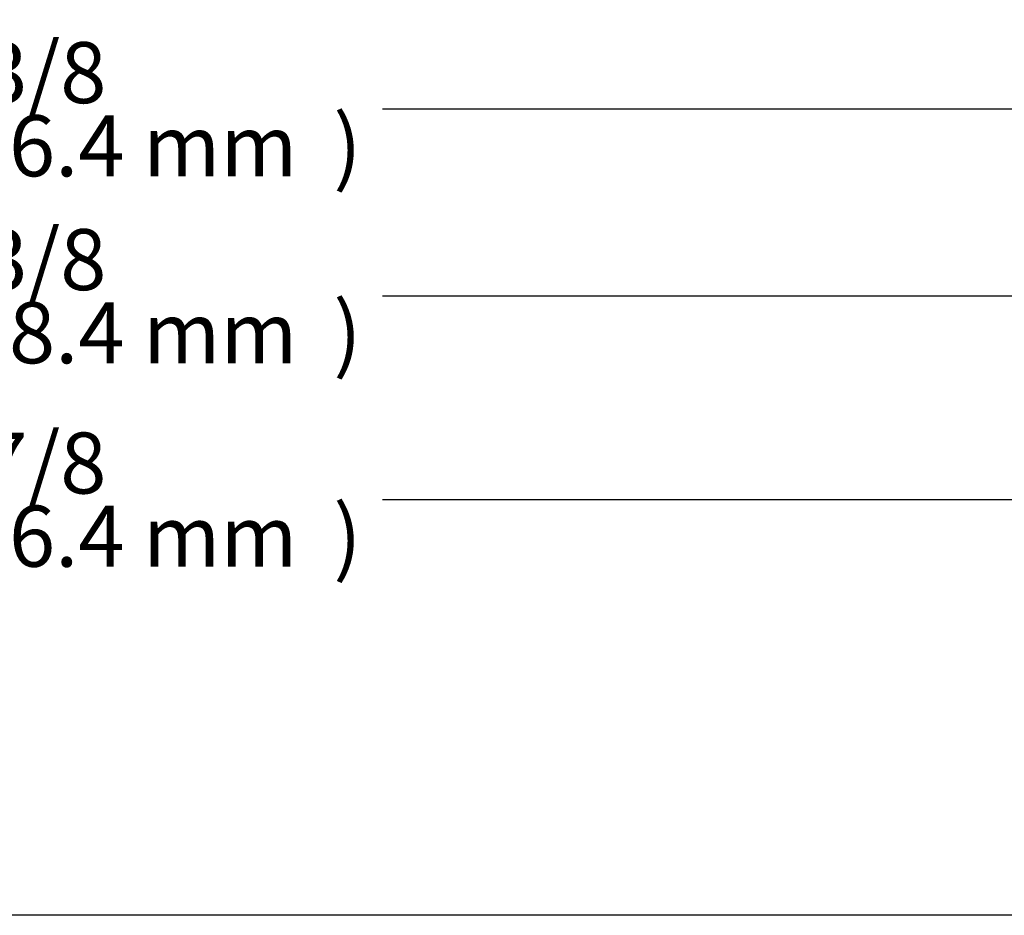
# Model space of a CAD drawing. Units: millimetres. Extents: x 0 to 5143, y 0 to 3089.
# Drawn here: x 2696 to 3180, y 0 to 440 of the extents above; entities that cross this region are included whole.
import ezdxf
from ezdxf.enums import TextEntityAlignment as Align

# ---------------------------------------------------------------- set-up
doc = ezdxf.new("R2010")
doc.units = ezdxf.units.MM
doc.layers.add('Default', color=7, linetype='Continuous')
doc.styles.add('SEACAD_Arial', font='arial.ttf')

# ---------------------------------------------------------------- blocks, each defined once
blk = doc.blocks.new('GDimGGroup8')
at = {"layer": 'Default', "color": 7, "linetype": 'Continuous'}
blk.add_line((-331.56, 999.51), (-1054.26, 999.51), dxfattribs=at)
at = {"layer": 'Default', "color": 7, "linetype": 'Continuous', "style": 'SEACAD_Arial'}
for s, p in [('68 3/8', (-1306.06, 1032.51)), (')', (-1078.46, 996.51)), ('1736.4 mm', (-1306.06, 996.51))]:
    blk.add_text(s, height=30, dxfattribs=at).set_placement(p, align=Align.TOP_LEFT)
blk = doc.blocks.new('GDimGGroup9')
at = {"layer": 'Default', "color": 7, "linetype": 'Continuous'}
blk.add_line((-305.56, 907.56), (-1054.26, 907.56), dxfattribs=at)
at = {"layer": 'Default', "color": 7, "linetype": 'Continuous', "style": 'SEACAD_Arial'}
for s, p in [('70 3/8', (-1306.06, 940.56)), (')', (-1078.46, 904.56)), ('1788.4 mm', (-1306.06, 904.56))]:
    blk.add_text(s, height=30, dxfattribs=at).set_placement(p, align=Align.TOP_LEFT)
blk = doc.blocks.new('GDimGGroup11')
at = {"layer": 'Default', "color": 7, "linetype": 'Continuous'}
blk.add_line((-1054.26, 807.51), (-286.58, 807.51), dxfattribs=at)
at = {"layer": 'Default', "color": 7, "linetype": 'Continuous', "style": 'SEACAD_Arial'}
for s, p in [('71 7/8', (-1306.06, 840.51)), ('1826.4 mm', (-1306.06, 804.51)), (')', (-1078.46, 804.51))]:
    blk.add_text(s, height=30, dxfattribs=at).set_placement(p, align=Align.TOP_LEFT)

msp = doc.modelspace()

# ---------------------------------------------------------------- linework, layer by layer
msp.add_lwpolyline([(0, 3088.78), (5142.53, 3088.78), (5142.53, 0), (0, 0)], close=True)

# ---------------------------------------------------------------- block references
at = {"layer": 'Default'}
for name in ['GDimGGroup11', 'GDimGGroup9', 'GDimGGroup8']:
    msp.add_blockref(name, (3928.34, -603.07), dxfattribs=at)

doc.saveas('drawing.dxf')
